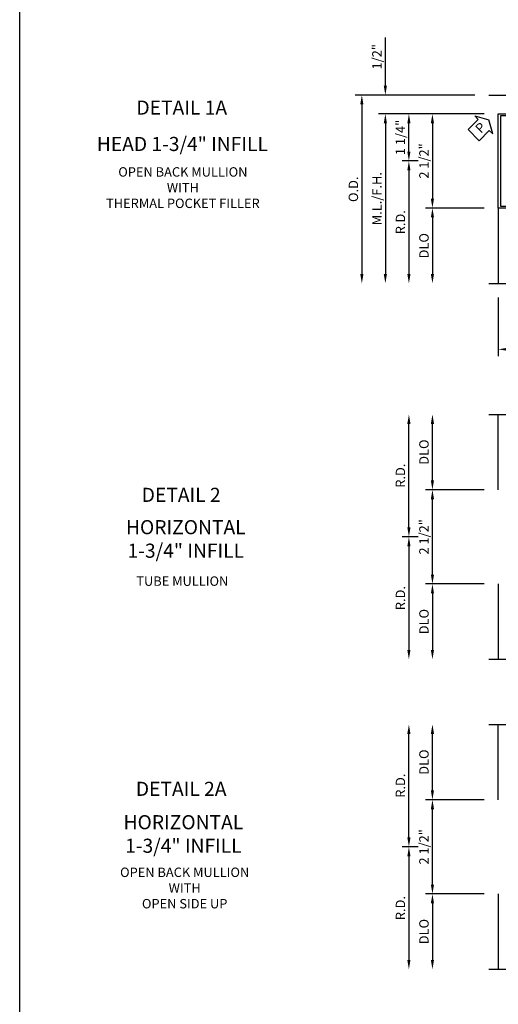
# Model space of a CAD drawing. Extents: x 0 to 136, y 0 to 88.
# Drawn here: x 0 to 13, y 41 to 67 of the extents above; entities that cross this region are included whole.
import ezdxf
from ezdxf.enums import TextEntityAlignment as Align

# ---------------------------------------------------------------- set-up
doc = ezdxf.new("R2010")
doc.units = 0
doc.header["$LTSCALE"] = 0.5
doc.header["$MEASUREMENT"] = 0
doc.layers.get('0').update_dxf_attribs({"color": 4, "linetype": 'CONTINUOUS'})
for name, color, linetype in [('DIME', 2, 'CONTINUOUS'), ('FORMAT', 7, 'CONTINUOUS'), ('TEXT', 3, 'CONTINUOUS')]:
    doc.layers.add(name, color=color, linetype=linetype)
doc.styles.get("Standard").update_dxf_attribs({"font": 'arial.ttf'})
doc.dimstyles.new('EXT_ON-OFF', dxfattribs={"dimscale": 2, "dimtxt": 0.125, "dimasz": 0.125, "dimexe": 0.09, "dimexo": 0.1875, "dimgap": 0.05, "dimtad": 3, "dimdec": 5, "dimzin": 3, "dimdsep": 46, "dimlunit": 5, "dimtxsty": 'STANDARD', "dimcen": 0, "dimse2": 1, "dimadec": 0, "dimazin": 0, "dimtfac": 1, "dimtdec": 4, "dimtofl": 0, "dimtmove": 0, "dimatfit": 0, "dimfxl": 1, "dimfrac": 2, "dimtolj": 1, "dimtzin": 3, "dimarcsym": 0})
doc.dimstyles.new('EXT_ON-ON', dxfattribs={"dimscale": 2, "dimtxt": 0.125, "dimasz": 0.125, "dimexe": 0.09, "dimexo": 0.1875, "dimgap": 0.05, "dimtad": 3, "dimdec": 5, "dimzin": 3, "dimdsep": 46, "dimlunit": 5, "dimtxsty": 'STANDARD', "dimcen": 0, "dimadec": 0, "dimazin": 0, "dimtfac": 1, "dimtdec": 4, "dimtofl": 0, "dimtmove": 0, "dimatfit": 0, "dimfxl": 1, "dimfrac": 2, "dimtolj": 1, "dimtzin": 3, "dimarcsym": 0})
doc.dimstyles.new('EXT_ON-ONNL', dxfattribs={"dimscale": 2, "dimtxt": 0.125, "dimasz": 0.125, "dimexe": 0.09, "dimexo": 0.1875, "dimgap": 0.05, "dimtad": 3, "dimdec": 5, "dimzin": 3, "dimdsep": 46, "dimlunit": 5, "dimtxsty": 'STANDARD', "dimcen": 0, "dimadec": 0, "dimazin": 0, "dimtfac": 1, "dimtdec": 4, "dimtofl": 0, "dimtmove": 2, "dimatfit": 3, "dimfxl": 1, "dimfrac": 2, "dimtolj": 1, "dimtzin": 3, "dimarcsym": 0})

# ---------------------------------------------------------------- blocks, each defined once
blk = doc.blocks.new('*D20')
at = {"layer": 'DIME', "color": 0, "lineweight": -2, "transparency": 16777216}
for p, q in [((10.964, 53.596), (10.534, 53.596)), ((10.714, 53.346), (10.714, 50.596))]:
    blk.add_line(p, q, dxfattribs=at)
at = {"layer": 'DIME', "color": 0, "transparency": 16777216}
for points in [[(10.672, 53.346), (10.756, 53.346), (10.714, 53.596)], [(10.672, 50.596), (10.756, 50.596), (10.714, 50.346)]]:
    blk.add_solid(points, dxfattribs=at)
at = {"layer": 'DIME', "color": 0, "transparency": 16777216, "insert": (10.489, 51.971), "char_height": 0.25, "attachment_point": 5, "rotation": 90}
blk.add_mtext('\\A1;R.D.', dxfattribs=at)
blk = doc.blocks.new('*D21')
at = {"layer": 'DIME', "color": 0, "lineweight": -2, "transparency": 16777216}
for p, q in [((10.714, 53.846), (10.714, 56.596)), ((10.964, 53.596), (10.534, 53.596))]:
    blk.add_line(p, q, dxfattribs=at)
at = {"layer": 'DIME', "color": 0, "transparency": 16777216}
for points in [[(10.672, 56.596), (10.756, 56.596), (10.714, 56.846)], [(10.672, 53.846), (10.756, 53.846), (10.714, 53.596)]]:
    blk.add_solid(points, dxfattribs=at)
at = {"layer": 'DIME', "color": 0, "transparency": 16777216, "insert": (10.489, 55.221), "char_height": 0.25, "attachment_point": 5, "rotation": 90}
blk.add_mtext('\\A1;R.D.', dxfattribs=at)
blk = doc.blocks.new('*D22')
at = {"layer": 'DIME', "color": 0, "lineweight": -2, "transparency": 16777216}
for p, q in [((12.714, 52.346), (11.159, 52.346)), ((11.339, 52.096), (11.339, 50.596))]:
    blk.add_line(p, q, dxfattribs=at)
at = {"layer": 'DIME', "color": 0, "transparency": 16777216}
for points in [[(11.297, 52.096), (11.381, 52.096), (11.339, 52.346)], [(11.297, 50.596), (11.381, 50.596), (11.339, 50.346)]]:
    blk.add_solid(points, dxfattribs=at)
at = {"layer": 'DIME', "color": 0, "transparency": 16777216, "insert": (11.114, 51.346), "char_height": 0.25, "attachment_point": 5, "rotation": 90}
blk.add_mtext('\\A1;DLO', dxfattribs=at)
blk = doc.blocks.new('*D23')
at = {"layer": 'DIME', "color": 0, "lineweight": -2, "transparency": 16777216}
for p, q in [((11.339, 55.096), (11.339, 56.596)), ((12.714, 54.846), (11.159, 54.846))]:
    blk.add_line(p, q, dxfattribs=at)
at = {"layer": 'DIME', "color": 0, "transparency": 16777216}
for points in [[(11.297, 56.596), (11.381, 56.596), (11.339, 56.846)], [(11.297, 55.096), (11.381, 55.096), (11.339, 54.846)]]:
    blk.add_solid(points, dxfattribs=at)
at = {"layer": 'DIME', "color": 0, "transparency": 16777216, "insert": (11.114, 55.846), "char_height": 0.25, "attachment_point": 5, "rotation": 90}
blk.add_mtext('\\A1;DLO', dxfattribs=at)
blk = doc.blocks.new('*D24')
at = {"layer": 'DIME', "color": 0, "lineweight": -2, "transparency": 16777216}
for p, q in [((11.339, 52.596), (11.339, 54.596)), ((12.714, 52.346), (11.159, 52.346))]:
    blk.add_line(p, q, dxfattribs=at)
at = {"layer": 'DIME', "color": 0, "transparency": 16777216}
for points in [[(11.297, 54.596), (11.381, 54.596), (11.339, 54.846)], [(11.297, 52.596), (11.381, 52.596), (11.339, 52.346)]]:
    blk.add_solid(points, dxfattribs=at)
at = {"layer": 'DIME', "color": 0, "transparency": 16777216, "insert": (11.114, 53.596), "char_height": 0.25, "attachment_point": 5, "rotation": 90}
blk.add_mtext('\\A1;2 1/2"', dxfattribs=at)
blk = doc.blocks.new('*D25')
at = {"layer": 'DIME', "color": 0, "lineweight": -2, "transparency": 16777216}
for p, q in [((10.964, 45.366), (10.534, 45.366)), ((10.714, 45.116), (10.714, 42.366))]:
    blk.add_line(p, q, dxfattribs=at)
at = {"layer": 'DIME', "color": 0, "transparency": 16777216}
for points in [[(10.672, 45.116), (10.756, 45.116), (10.714, 45.366)], [(10.672, 42.366), (10.756, 42.366), (10.714, 42.116)]]:
    blk.add_solid(points, dxfattribs=at)
at = {"layer": 'DIME', "color": 0, "transparency": 16777216, "insert": (10.489, 43.741), "char_height": 0.25, "attachment_point": 5, "rotation": 90}
blk.add_mtext('\\A1;R.D.', dxfattribs=at)
blk = doc.blocks.new('*D26')
at = {"layer": 'DIME', "color": 0, "lineweight": -2, "transparency": 16777216}
for p, q in [((10.714, 45.616), (10.714, 48.366)), ((10.964, 45.366), (10.534, 45.366))]:
    blk.add_line(p, q, dxfattribs=at)
at = {"layer": 'DIME', "color": 0, "transparency": 16777216}
for points in [[(10.672, 48.366), (10.756, 48.366), (10.714, 48.616)], [(10.672, 45.616), (10.756, 45.616), (10.714, 45.366)]]:
    blk.add_solid(points, dxfattribs=at)
at = {"layer": 'DIME', "color": 0, "transparency": 16777216, "insert": (10.489, 46.991), "char_height": 0.25, "attachment_point": 5, "rotation": 90}
blk.add_mtext('\\A1;R.D.', dxfattribs=at)
blk = doc.blocks.new('*D27')
at = {"layer": 'DIME', "color": 0, "lineweight": -2, "transparency": 16777216}
for p, q in [((12.714, 44.116), (11.159, 44.116)), ((11.339, 43.866), (11.339, 42.366))]:
    blk.add_line(p, q, dxfattribs=at)
at = {"layer": 'DIME', "color": 0, "transparency": 16777216}
for points in [[(11.297, 43.866), (11.381, 43.866), (11.339, 44.116)], [(11.297, 42.366), (11.381, 42.366), (11.339, 42.116)]]:
    blk.add_solid(points, dxfattribs=at)
at = {"layer": 'DIME', "color": 0, "transparency": 16777216, "insert": (11.114, 43.116), "char_height": 0.25, "attachment_point": 5, "rotation": 90}
blk.add_mtext('\\A1;DLO', dxfattribs=at)
blk = doc.blocks.new('*D28')
at = {"layer": 'DIME', "color": 0, "lineweight": -2, "transparency": 16777216}
for p, q in [((11.339, 46.866), (11.339, 48.366)), ((12.714, 46.616), (11.159, 46.616))]:
    blk.add_line(p, q, dxfattribs=at)
at = {"layer": 'DIME', "color": 0, "transparency": 16777216}
for points in [[(11.297, 48.366), (11.381, 48.366), (11.339, 48.616)], [(11.297, 46.866), (11.381, 46.866), (11.339, 46.616)]]:
    blk.add_solid(points, dxfattribs=at)
at = {"layer": 'DIME', "color": 0, "transparency": 16777216, "insert": (11.114, 47.616), "char_height": 0.25, "attachment_point": 5, "rotation": 90}
blk.add_mtext('\\A1;DLO', dxfattribs=at)
blk = doc.blocks.new('*D29')
at = {"layer": 'DIME', "color": 0, "lineweight": -2, "transparency": 16777216}
for p, q in [((11.339, 44.366), (11.339, 46.366)), ((12.714, 44.116), (11.159, 44.116))]:
    blk.add_line(p, q, dxfattribs=at)
at = {"layer": 'DIME', "color": 0, "transparency": 16777216}
for points in [[(11.297, 46.366), (11.381, 46.366), (11.339, 46.616)], [(11.297, 44.366), (11.381, 44.366), (11.339, 44.116)]]:
    blk.add_solid(points, dxfattribs=at)
at = {"layer": 'DIME', "color": 0, "transparency": 16777216, "insert": (11.114, 45.366), "char_height": 0.25, "attachment_point": 5, "rotation": 90}
blk.add_mtext('\\A1;2 1/2"', dxfattribs=at)
blk = doc.blocks.new('*D132')
at = {"layer": 'DIME', "color": 0, "lineweight": -2, "transparency": 16777216}
for p, q in [((13.089, 59.95), (13.089, 58.395)), ((21.339, 59.95), (21.339, 58.395)), ((13.339, 58.575), (21.089, 58.575))]:
    blk.add_line(p, q, dxfattribs=at)
at = {"layer": 'DIME', "color": 0, "transparency": 16777216}
for points in [[(13.339, 58.617), (13.339, 58.533), (13.089, 58.575)], [(21.089, 58.617), (21.089, 58.533), (21.339, 58.575)]]:
    blk.add_solid(points, dxfattribs=at)
at = {"layer": 'DIME', "color": 0, "transparency": 16777216, "insert": (17.214, 58.8), "char_height": 0.25, "attachment_point": 5}
blk.add_mtext('\\A1;8 1/4"', dxfattribs=at)
blk = doc.blocks.new('*D133')
at = {"layer": 'DIME', "color": 0, "lineweight": -2, "transparency": 16777216}
for p, q in [((10.089, 65.575), (10.089, 66.858)), ((12.714, 64.825), (9.909, 64.825)), ((10.089, 64.575), (10.089, 64.325))]:
    blk.add_line(p, q, dxfattribs=at)
at = {"layer": 'DIME', "color": 0, "transparency": 16777216}
for points in [[(10.047, 65.575), (10.131, 65.575), (10.089, 65.325)], [(10.047, 64.575), (10.131, 64.575), (10.089, 64.825)]]:
    blk.add_solid(points, dxfattribs=at)
at = {"layer": 'DIME', "color": 0, "transparency": 16777216, "insert": (9.864, 66.342), "char_height": 0.25, "attachment_point": 5, "rotation": 90}
blk.add_mtext('\\A1;1/2"', dxfattribs=at)
blk = doc.blocks.new('*D134')
at = {"layer": 'DIME', "color": 0, "lineweight": -2, "transparency": 16777216}
for p, q in [((12.464, 65.325), (9.284, 65.325)), ((9.464, 65.075), (9.464, 60.575))]:
    blk.add_line(p, q, dxfattribs=at)
at = {"layer": 'DIME', "color": 0, "transparency": 16777216}
for points in [[(9.422, 65.075), (9.506, 65.075), (9.464, 65.325)], [(9.422, 60.575), (9.506, 60.575), (9.464, 60.325)]]:
    blk.add_solid(points, dxfattribs=at)
at = {"layer": 'DIME', "color": 0, "transparency": 16777216, "insert": (9.239, 62.825), "char_height": 0.25, "attachment_point": 5, "rotation": 90}
blk.add_mtext('\\A1;O.D.', dxfattribs=at)
blk = doc.blocks.new('*D135')
at = {"layer": 'DIME', "color": 0, "lineweight": -2, "transparency": 16777216}
for p, q in [((12.714, 64.825), (9.909, 64.825)), ((10.089, 64.575), (10.089, 60.575))]:
    blk.add_line(p, q, dxfattribs=at)
at = {"layer": 'DIME', "color": 0, "transparency": 16777216}
for points in [[(10.047, 64.575), (10.131, 64.575), (10.089, 64.825)], [(10.047, 60.575), (10.131, 60.575), (10.089, 60.325)]]:
    blk.add_solid(points, dxfattribs=at)
at = {"layer": 'DIME', "color": 0, "transparency": 16777216, "insert": (9.864, 62.575), "char_height": 0.25, "attachment_point": 5, "rotation": 90}
blk.add_mtext('\\A1;M.L./F.H.', dxfattribs=at)
blk = doc.blocks.new('*D136')
at = {"layer": 'DIME', "color": 0, "lineweight": -2, "transparency": 16777216}
for p, q in [((12.714, 62.325), (11.159, 62.325)), ((11.339, 62.075), (11.339, 60.575))]:
    blk.add_line(p, q, dxfattribs=at)
at = {"layer": 'DIME', "color": 0, "transparency": 16777216}
for points in [[(11.297, 62.075), (11.381, 62.075), (11.339, 62.325)], [(11.297, 60.575), (11.381, 60.575), (11.339, 60.325)]]:
    blk.add_solid(points, dxfattribs=at)
at = {"layer": 'DIME', "color": 0, "transparency": 16777216, "insert": (11.114, 61.325), "char_height": 0.25, "attachment_point": 5, "rotation": 90}
blk.add_mtext('\\A1;DLO', dxfattribs=at)
blk = doc.blocks.new('*D137')
at = {"layer": 'DIME', "color": 0, "lineweight": -2, "transparency": 16777216}
for p, q in [((12.714, 64.825), (11.159, 64.825)), ((11.339, 64.575), (11.339, 62.575))]:
    blk.add_line(p, q, dxfattribs=at)
at = {"layer": 'DIME', "color": 0, "transparency": 16777216}
for points in [[(11.297, 64.575), (11.381, 64.575), (11.339, 64.825)], [(11.297, 62.575), (11.381, 62.575), (11.339, 62.325)]]:
    blk.add_solid(points, dxfattribs=at)
at = {"layer": 'DIME', "color": 0, "transparency": 16777216, "insert": (11.114, 63.575), "char_height": 0.25, "attachment_point": 5, "rotation": 90}
blk.add_mtext('\\A1;2 1/2"', dxfattribs=at)
blk = doc.blocks.new('*D138')
at = {"layer": 'DIME', "color": 0, "lineweight": -2, "transparency": 16777216}
for p, q in [((10.964, 63.575), (10.534, 63.575)), ((10.714, 63.325), (10.714, 60.575))]:
    blk.add_line(p, q, dxfattribs=at)
at = {"layer": 'DIME', "color": 0, "transparency": 16777216}
for points in [[(10.672, 63.325), (10.756, 63.325), (10.714, 63.575)], [(10.672, 60.575), (10.756, 60.575), (10.714, 60.325)]]:
    blk.add_solid(points, dxfattribs=at)
at = {"layer": 'DIME', "color": 0, "transparency": 16777216, "insert": (10.489, 61.95), "char_height": 0.25, "attachment_point": 5, "rotation": 90}
blk.add_mtext('\\A1;R.D.', dxfattribs=at)
blk = doc.blocks.new('*D139')
at = {"layer": 'DIME', "color": 0, "lineweight": -2, "transparency": 16777216}
for p, q in [((12.714, 64.825), (10.534, 64.825)), ((10.714, 63.825), (10.714, 64.575)), ((10.964, 63.575), (10.534, 63.575))]:
    blk.add_line(p, q, dxfattribs=at)
at = {"layer": 'DIME', "color": 0, "transparency": 16777216}
for points in [[(10.672, 64.575), (10.756, 64.575), (10.714, 64.825)], [(10.672, 63.825), (10.756, 63.825), (10.714, 63.575)]]:
    blk.add_solid(points, dxfattribs=at)
at = {"layer": 'DIME', "color": 0, "transparency": 16777216, "insert": (10.488, 64.2), "char_height": 0.25, "attachment_point": 5, "rotation": 90}
blk.add_mtext('\\A1;1 1/4"', dxfattribs=at)
blk = doc.blocks.new('B162006')
blk.add_lwpolyline([(-1.2, -0.94), (1.2, -0.94), (1.2, -0.576), (1.17, -0.576, -1), (1.17, -0.496), (1.19, -0.496, -0.414214), (1.25, -0.556), (1.25, -1), (-1.25, -1), (-1.25, -0.556, -0.414214), (-1.19, -0.496), (-1.17, -0.496, -1), (-1.17, -0.576), (-1.2, -0.576)], format="xyb", close=True)
blk = doc.blocks.new('PSEAL1')
at = {"layer": 'TEXT', "color": 7}
for p, q in [((-0.196, 0.21), (-0.196, 0.338)), ((-0.196, 0.338), (0, 0)), ((-0.575, 0.21), (-0.196, 0.21)), ((-0.575, 0.21), (-0.575, -0.21)), ((-0.196, -0.338), (0, 0)), ((-0.575, -0.21), (-0.196, -0.21)), ((-0.196, -0.21), (-0.196, -0.338))]:
    blk.add_line(p, q, dxfattribs=at)
at = {"layer": 'TEXT', "color": 3}
blk.add_text('P', height=0.25, dxfattribs=at).set_placement((-0.413, -0.116))

msp = doc.modelspace()

# ---------------------------------------------------------------- linework, layer by layer
for p, q in [((12.838865, 65.324959), (21.588865, 65.324959)), ((13.088865, 62.324959), (13.088865, 60.324959)), ((13.089084, 54.845776), (13.089084, 56.845776)), ((13.089084, 52.345776), (13.089084, 50.345776)), ((13.089084, 46.616302), (13.089084, 48.616302)), ((13.089084, 44.116302), (13.089084, 42.116302))]:
    msp.add_line(p, q)
for points in [[(12.838865, 60.324959), (16.732985, 60.324959), (16.785905, 60.537211), (16.891826, 60.112386), (16.944746, 60.324638), (21.588865, 60.324959)], [(12.839084, 56.845776), (17.495334, 56.845776), (17.548254, 57.058028), (17.654175, 56.633203), (17.707095, 56.845455), (21.613345, 56.845455)], [(12.839084, 50.345776), (17.483203, 50.345776), (17.536124, 50.558028), (17.642044, 50.133203), (17.694965, 50.345455), (21.589084, 50.345776)], [(12.839084, 48.616302), (17.495334, 48.616302), (17.548254, 48.828554), (17.654175, 48.403729), (17.707095, 48.615981), (21.613345, 48.615981)], [(12.839084, 42.116302), (17.483203, 42.116302), (17.536124, 42.328554), (17.642044, 41.903729), (17.694965, 42.115981), (21.589084, 42.116302)]]:
    msp.add_lwpolyline(points)
at = {"layer": 'FORMAT'}
msp.add_lwpolyline([(136, 0.375), (0.375, 0.375), (0.375, 88)], dxfattribs=at)

# ---------------------------------------------------------------- block references
for name, p, rotation in [('PSEAL1', (12.838865, 64.669363), 45), ('B162006', (14.088865, 63.574959), 270)]:
    msp.add_blockref(name, p, dxfattribs=dict(rotation=rotation))

# ---------------------------------------------------------------- texts
at = {"layer": 'TEXT', "linetype": 'Continuous'}
for s, p in [('DETAIL 1A', (4.680539, 64.805127)), ('HEAD 1-3/4" INFILL', (4.696295, 63.839586)), ('DETAIL 2', (4.664836, 54.52376)), ('DETAIL 2A', (4.664836, 46.718836))]:
    msp.add_text(s, height=0.375, dxfattribs=at).set_placement(p, align=Align.CENTER)
at = {"layer": 'TEXT', "attachment_point": 2}
for s, insert, char_height, width in [('OPEN BACK MULLION\\PWITH\\PTHERMAL POCKET FILLER', (4.710195, 63.409803), 0.25, 8.23597543), ('HORIZONTAL\\P1-3/4" INFILL', (4.787776, 54.041294), 0.375, 7.34375), ('TUBE MULLION', (4.695593, 52.546162), 0.25, 5.15625), ('HORIZONTAL\\P1-3/4" INFILL', (4.724, 46.208056), 0.375, 7.34375), ('OPEN BACK MULLION\\PWITH\\POPEN SIDE UP', (4.757553, 44.815865), 0.25, 5.15625)]:
    msp.add_mtext(s, dxfattribs=dict(at, insert=insert, char_height=char_height, width=width))

# ---------------------------------------------------------------- dimensions: what is measured, and where the dimension line sits
at = {"layer": 'DIME'}
for base, p1, p2, picture, middle in [((10.088865, 65.324959), (13.088865, 64.824959), (12.838865, 65.324959), '*D133', (9.863865, 66.341625)), ((11.338865, 62.324959), (13.088865, 64.824959), (13.088865, 62.324959), '*D137', (11.113865, 63.574959)), ((11.339084, 54.845776), (13.089084, 52.345776), (13.089084, 54.845776), '*D24', (11.114084, 53.595776)), ((11.339084, 46.616302), (13.089084, 44.116302), (13.089084, 46.616302), '*D29', (11.114084, 45.366302))]:
    dim = msp.add_linear_dim(base=base, p1=p1, p2=p2, angle=90, dimstyle='EXT_ON-OFF', override={"dimpost": '"'}, dxfattribs=at)
    dim.commit()
    dim.dimension.update_dxf_attribs({"geometry": picture, "text_midpoint": middle})
for base, p1, p2, text, picture, middle in [((9.463865, 60.324959), (12.838865, 65.324959), (12.838865, 60.324959), 'O.D.', '*D134', (9.238865, 62.824959)), ((10.088865, 60.324959), (13.088865, 64.824959), (12.838865, 60.324959), 'M.L./F.H.', '*D135', (9.863865, 62.574959)), ((10.713865, 60.324959), (11.338865, 63.574959), (12.838865, 60.324959), 'R.D.', '*D138', (10.488865, 61.949959)), ((11.338865, 60.324959), (13.088865, 62.324959), (11.338865, 60.324959), 'DLO', '*D136', (11.113865, 61.324959)), ((10.714084, 56.845776), (11.339084, 53.595776), (12.839084, 56.845776), 'R.D.', '*D21', (10.489084, 55.220776)), ((11.339084, 56.845776), (13.089084, 54.845776), (12.839084, 56.845776), 'DLO', '*D23', (11.114084, 55.845776)), ((10.714084, 50.345776), (11.339084, 53.595776), (12.839084, 50.345776), 'R.D.', '*D20', (10.489084, 51.970776)), ((11.339084, 50.345776), (13.089084, 52.345776), (12.839084, 50.345776), 'DLO', '*D22', (11.114084, 51.345776)), ((10.714084, 48.616302), (11.339084, 45.366302), (12.839084, 48.616302), 'R.D.', '*D26', (10.489084, 46.991302)), ((11.339084, 48.616302), (13.089084, 46.616302), (12.839084, 48.616302), 'DLO', '*D28', (11.114084, 47.616302)), ((10.714084, 42.116302), (11.339084, 45.366302), (12.839084, 42.116302), 'R.D.', '*D25', (10.489084, 43.741302)), ((11.339084, 42.116302), (13.089084, 44.116302), (12.839084, 42.116302), 'DLO', '*D27', (11.114084, 43.116302))]:
    dim = msp.add_linear_dim(base=base, p1=p1, p2=p2, angle=90, text=text, dimstyle='EXT_ON-OFF', override={"dimpost": '"'}, dxfattribs=at)
    dim.commit()
    dim.dimension.update_dxf_attribs({"geometry": picture, "text_midpoint": middle})
dim = msp.add_linear_dim(base=(10.713865, 64.824959), p1=(11.338865, 63.574959), p2=(13.088865, 64.824959), angle=90, dimstyle='EXT_ON-ONNL', override={"dimpost": '"'}, dxfattribs=at)
dim.commit()
dim.dimension.update_dxf_attribs({"geometry": '*D139', "text_midpoint": (10.487805, 64.199959), "dimtype": 160})
dim = msp.add_linear_dim(base=(21.338865, 58.574959), p1=(13.088865, 60.324959), p2=(21.338865, 60.324959), dimstyle='EXT_ON-ON', override={"dimpost": '"'}, dxfattribs=at)
dim.commit()
dim.dimension.update_dxf_attribs({"geometry": '*D132', "text_midpoint": (17.213865, 58.799959)})

doc.saveas('drawing.dxf')
